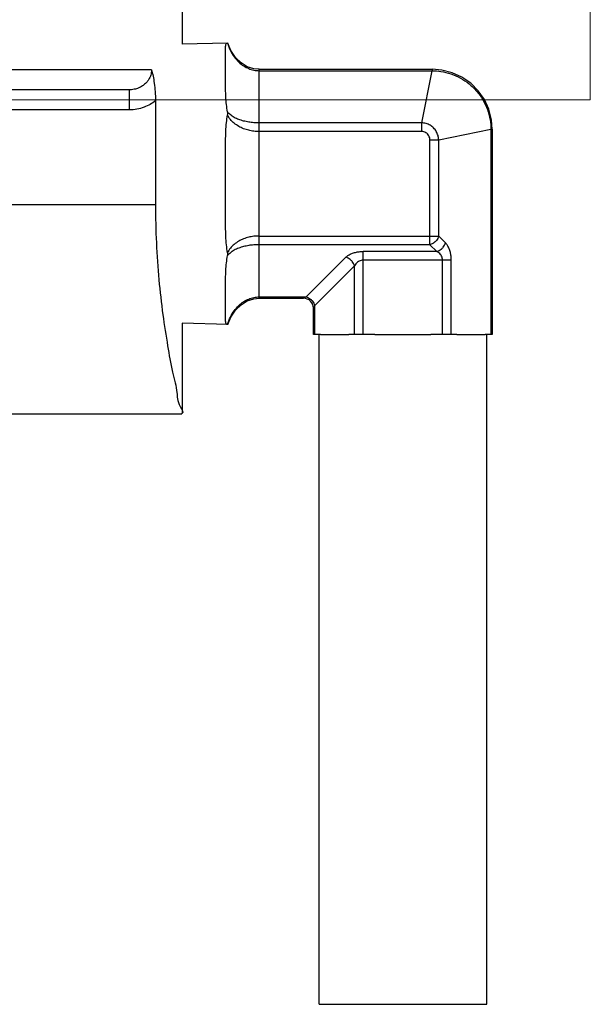
# Model space of a CAD drawing. Extents: x 164 to 365, y 18 to 150.
# Drawn here: x 310 to 312, y 64 to 68 of the extents above; entities that cross this region are included whole.
import ezdxf

# ---------------------------------------------------------------- set-up
doc = ezdxf.new("R2010")
doc.units = 0
doc.header["$MEASUREMENT"] = 0
for name, color, linetype in [('03_AXES', 7, 'CONTINUOUS'), ('08_ROUNDS', 7, 'CONTINUOUS'), ('11_DRAFT_FEATS', 7, 'CONTINUOUS'), ('NAME', 4, 'CONTINUOUS')]:
    doc.layers.add(name, color=color, linetype=linetype)

msp = doc.modelspace()

# ---------------------------------------------------------------- linework, layer by layer
at = {"layer": '03_AXES', "color": 7, "linetype": 'Continuous'}
for p, q in [((310.1745, 67.8877), (310.1745, 67.4849)), ((309.9637, 67.3034), (303.5884, 67.3034)), ((310.0687, 67.2592), (310.0687, 66.8451)), ((310.1745, 66.374), (310.1745, 66.0153)), ((310.7193, 63.663), (310.7193, 66.3295)), ((310.7254, 66.3295), (310.8378, 66.3295)), ((310.9413, 66.3295), (311.164, 66.3295)), ((311.2675, 66.3295), (311.3799, 66.3295)), ((311.386, 63.663), (311.386, 66.3295)), ((310.1737, 66.0118), (309.0514, 66.0118)), ((310.7193, 63.663), (311.386, 63.663))]:
    msp.add_line(p, q, dxfattribs=at)
at = {"layer": '03_AXES', "color": 9, "linetype": 'Continuous'}
for p, q in [((310.053, 67.3834), (303.5084, 67.3834)), ((309.9637, 67.3034), (309.9637, 67.2234)), ((309.9637, 67.2234), (309.4728, 67.2234)), ((310.0687, 66.8451), (308.8611, 66.8451))]:
    msp.add_line(p, q, dxfattribs=at)
for points, start_tangent, end_tangent in [([(310.053, 67.3834), (310.0526, 67.3755), (310.0511, 67.3669), (310.0483, 67.3578), (310.0439, 67.3481), (310.0374, 67.3381), (310.0285, 67.3282), (310.0168, 67.319), (310.002, 67.3111), (309.9842, 67.3055), (309.9637, 67.3034)], (-0.000001, -1), (-1, 0.000101)), ([(310.0687, 67.2592), (310.0479, 67.2454), (310.0233, 67.234), (309.9951, 67.2263), (309.9637, 67.2234)], (-0.787842, -0.615877), (-1, 0.000184))]:
    msp.add_spline(points, degree=3, dxfattribs=dict(at, start_tangent=start_tangent, end_tangent=end_tangent))
at = {"layer": '03_AXES', "color": 7, "linetype": 'Continuous'}
for points, start_tangent, end_tangent in [([(310.053, 67.3834), (310.0589, 67.3585), (310.0639, 67.3296), (310.0674, 67.2963), (310.0687, 67.2592)], (0.255743, -0.966745), (-0.000006, -1)), ([(310.0687, 66.8451), (310.0722, 66.6939), (310.0824, 66.5467), (310.0981, 66.4084), (310.1171, 66.2842), (310.1366, 66.1794), (310.154, 66.0981), (310.1669, 66.043), (310.1737, 66.0153)], (0, -1), (-0.974391, -0.22486))]:
    msp.add_spline(points, degree=3, dxfattribs=dict(at, start_tangent=start_tangent, end_tangent=end_tangent))
at = {"layer": '08_ROUNDS', "color": 7, "linetype": 'Continuous'}
for p, q in [((310.3478, 67.3059), (310.3478, 67.4766)), ((310.3556, 67.4896), (310.3562, 67.4896)), ((310.4812, 67.3851), (311.1695, 67.3851)), ((311.4082, 67.1464), (311.4082, 66.3295)), ((310.3478, 66.7587), (310.3478, 67.1002)), ((310.3478, 66.3822), (310.3478, 66.553)), ((310.4812, 66.4738), (310.6571, 66.4738)), ((310.6971, 66.3295), (310.6971, 66.4338)), ((310.3562, 66.3693), (310.3556, 66.3693)), ((310.7254, 66.3295), (310.6971, 66.3295)), ((310.9413, 66.3295), (310.8378, 66.3295)), ((311.2675, 66.3295), (311.164, 66.3295)), ((311.4082, 66.3295), (311.3799, 66.3295))]:
    msp.add_line(p, q, dxfattribs=at)
at = {"layer": '08_ROUNDS', "color": 9, "linetype": 'Continuous'}
for p, q in [((310.4812, 66.4738), (310.4812, 67.3851)), ((310.4812, 67.3797), (311.1695, 67.3797)), ((311.1276, 67.1719), (311.1695, 67.3797)), ((311.1695, 67.3851), (311.1695, 67.3797)), ((311.1276, 67.1719), (310.4812, 67.1719)), ((311.1276, 67.1373), (311.1276, 67.1719)), ((311.1951, 67.1045), (311.4029, 67.1464)), ((311.4029, 67.1464), (311.4029, 66.3295)), ((311.4082, 67.1464), (311.4029, 67.1464)), ((311.1276, 67.1373), (310.4812, 67.1373)), ((311.1604, 66.687), (311.1604, 67.1045)), ((311.1604, 67.1045), (311.1951, 67.1045)), ((311.1951, 66.7216), (311.1951, 67.1045)), ((310.4812, 66.7216), (311.1951, 66.7216)), ((311.222, 66.6947), (311.1951, 66.7216)), ((311.1604, 66.687), (310.4812, 66.687)), ((311.1874, 66.66), (311.1604, 66.687)), ((310.8256, 66.6369), (310.6678, 66.4791)), ((310.8949, 66.3295), (310.8949, 66.66)), ((311.1874, 66.66), (310.8949, 66.66)), ((310.8602, 66.6023), (310.7024, 66.4445)), ((310.8602, 66.3295), (310.8602, 66.6023)), ((311.2451, 66.6254), (310.8949, 66.6254)), ((311.2104, 66.3295), (311.2104, 66.6254)), ((311.2451, 66.3295), (311.2451, 66.6254)), ((310.4812, 66.4791), (310.6678, 66.4791)), ((310.6571, 66.4738), (310.6678, 66.4791)), ((310.7024, 66.4445), (310.6971, 66.4338)), ((310.7024, 66.3295), (310.7024, 66.4445))]:
    msp.add_line(p, q, dxfattribs=at)
at = {"layer": '08_ROUNDS', "color": 7, "linetype": 'Continuous'}
for points in [[(310.4812, 67.3851), (310.4593, 67.3873), (310.4336, 67.3957), (310.4091, 67.4107), (310.3868, 67.4323), (310.3681, 67.4607), (310.3562, 67.4896)], [(311.4082, 67.1464), (311.4052, 67.1847), (311.3946, 67.2261), (311.377, 67.2648), (311.3527, 67.2997), (311.3227, 67.3297), (311.2877, 67.3539), (311.2489, 67.3716), (311.2075, 67.3821), (311.1695, 67.3851)], [(310.3562, 66.3693), (310.3681, 66.3982), (310.3868, 66.4266), (310.4091, 66.4482), (310.4336, 66.4631), (310.4593, 66.4716), (310.4812, 66.4738)]]:
    msp.add_lwpolyline(points, dxfattribs=at)
msp.add_arc((310.6571, 66.4338), 0.04, 360, 90, dxfattribs=at)
for points, start_tangent, end_tangent in [([(310.3478, 67.4766), (310.3486, 67.4839), (310.351, 67.4879), (310.3556, 67.4896)], (0, 1), (0.995476, 0.09501)), ([(310.3556, 67.2153), (310.351, 67.2445), (310.3486, 67.2748), (310.3478, 67.3059)], (-0.198248, 0.980152), (0, 1)), ([(310.3478, 67.1002), (310.3486, 67.1385), (310.351, 67.1729), (310.3556, 67.2037)], (0, 1), (0.194635, 0.980876)), ([(310.3556, 67.2037), (310.3562, 67.2095), (310.3556, 67.2153)], (0.194639, 0.980875), (-0.198244, 0.980153)), ([(310.3556, 66.6552), (310.351, 66.6859), (310.3486, 66.7204), (310.3478, 66.7587)], (-0.194638, 0.980875), (0, 1)), ([(310.3478, 66.553), (310.3486, 66.5841), (310.351, 66.6144), (310.3556, 66.6435)], (0, 1), (0.198247, 0.980152)), ([(310.3556, 66.6435), (310.3562, 66.6493), (310.3556, 66.6552)], (0.198251, 0.980151), (-0.194634, 0.980876)), ([(310.3556, 66.3693), (310.351, 66.3709), (310.3486, 66.375), (310.3478, 66.3822)], (-0.995529, 0.094452), (0, 1))]:
    msp.add_spline(points, degree=3, dxfattribs=dict(at, start_tangent=start_tangent, end_tangent=end_tangent))
at = {"layer": '08_ROUNDS', "color": 9, "linetype": 'Continuous'}
for points, start_tangent, end_tangent in [([(310.3556, 67.4896), (310.3669, 67.46), (310.3819, 67.4347), (310.3997, 67.4142), (310.4191, 67.3988), (310.4394, 67.3881), (310.4602, 67.3818), (310.4812, 67.3797)], (0.276553, -0.960999), (1, -0.000173)), ([(311.1695, 67.3797), (311.204, 67.377), (311.2436, 67.3673), (311.2818, 67.3504), (311.3165, 67.3269), (311.3466, 67.2975), (311.3708, 67.2634), (311.3887, 67.2253), (311.3994, 67.185), (311.4029, 67.1464)], (0.999972, -0.007444), (0.007464, -0.999972)), ([(310.4812, 67.1719), (310.4602, 67.1727), (310.4394, 67.1752), (310.4191, 67.1794), (310.3997, 67.1855), (310.3819, 67.1936), (310.3669, 67.2036), (310.3556, 67.2153)], (-1, -0.000083), (-0.588534, 0.808472)), ([(310.4812, 67.1373), (310.4602, 67.1385), (310.4394, 67.1423), (310.4191, 67.1488), (310.3997, 67.1581), (310.382, 67.1705), (310.3669, 67.1858), (310.3556, 67.2037)], (-1, 0.000159), (-0.429742, 0.902952)), ([(311.1951, 67.1045), (311.1924, 67.1218), (311.1855, 67.1378), (311.1748, 67.1517), (311.161, 67.1624), (311.1449, 67.1693), (311.1276, 67.1719)], (-0.026007, 0.999662), (-0.999662, 0.026006)), ([(311.1604, 67.1045), (311.1593, 67.1129), (311.156, 67.1209), (311.1508, 67.1277), (311.144, 67.1329), (311.1361, 67.1362), (311.1276, 67.1373)], (-0.000343, 1), (-1, 0.000315)), ([(310.4812, 66.7216), (310.4602, 66.7204), (310.4394, 66.7166), (310.4191, 66.7101), (310.3997, 66.7007), (310.3819, 66.6884), (310.3669, 66.6731), (310.3556, 66.6552)], (-1, -0.000254), (-0.429737, -0.902954)), ([(311.1951, 66.7216), (311.1915, 66.7123), (311.1859, 66.7036), (311.1784, 66.6962), (311.1697, 66.6905), (311.1604, 66.687)], (-0.242536, -0.970143), (-0.970143, -0.242536)), ([(310.4812, 66.687), (310.4602, 66.6862), (310.4394, 66.6837), (310.4191, 66.6794), (310.3997, 66.6733), (310.382, 66.6652), (310.3669, 66.6552), (310.3556, 66.6435)], (-1, -0.000003), (-0.588527, -0.808478)), ([(311.1874, 66.66), (311.1967, 66.6636), (311.2054, 66.6692), (311.2128, 66.6767), (311.2185, 66.6853), (311.222, 66.6947)], (0.970142, 0.242536), (0.242536, 0.970142)), ([(311.2451, 66.6254), (311.2442, 66.6409), (311.2415, 66.6563), (311.2369, 66.6709), (311.2303, 66.684), (311.222, 66.6947)], (0.000095, 1), (-0.707125, 0.707089)), ([(310.8256, 66.6369), (310.8362, 66.6453), (310.8493, 66.6518), (310.8639, 66.6564), (310.8793, 66.6591), (310.8949, 66.66)], (0.707088, 0.707126), (1, -0.000094)), ([(310.8602, 66.6023), (310.8567, 66.6116), (310.851, 66.6203), (310.8436, 66.6277), (310.8349, 66.6334), (310.8256, 66.6369)], (-0.242535, 0.970143), (-0.970143, 0.242535)), ([(311.2104, 66.6254), (311.2096, 66.6332), (311.2069, 66.6409), (311.2022, 66.6482), (311.1957, 66.6547), (311.1874, 66.66)], (0.000082, 1), (-0.894484, 0.4471)), ([(310.8949, 66.6254), (310.8871, 66.6245), (310.8794, 66.6218), (310.8721, 66.6172), (310.8655, 66.6106), (310.8602, 66.6023)], (-1, 0.000082), (-0.447101, -0.894484)), ([(310.3556, 66.3693), (310.3669, 66.3989), (310.382, 66.4242), (310.3997, 66.4446), (310.4191, 66.4601), (310.4394, 66.4708), (310.4602, 66.4771), (310.4812, 66.4791)], (0.276564, 0.960996), (1, 0.000164)), ([(310.6678, 66.4791), (310.6771, 66.4756), (310.6858, 66.4699), (310.6932, 66.4625), (310.6989, 66.4538), (310.7024, 66.4445)], (0.970142, -0.242537), (0.242538, -0.970142))]:
    msp.add_spline(points, degree=3, dxfattribs=dict(at, start_tangent=start_tangent, end_tangent=end_tangent))
at = {"layer": '11_DRAFT_FEATS', "color": 7, "linetype": 'Continuous'}
for p, q in [((310.3556, 67.4896), (310.1745, 67.4849)), ((310.3562, 66.3693), (310.1745, 66.374))]:
    msp.add_line(p, q, dxfattribs=at)
at = {"layer": 'NAME', "color": 7, "lineweight": 5}
for p, q in [((311.7981, 67.2638), (311.7981, 106.5772)), ((302.5857, 67.2638), (311.7981, 67.2638))]:
    msp.add_line(p, q, dxfattribs=at)

doc.saveas('drawing.dxf')
